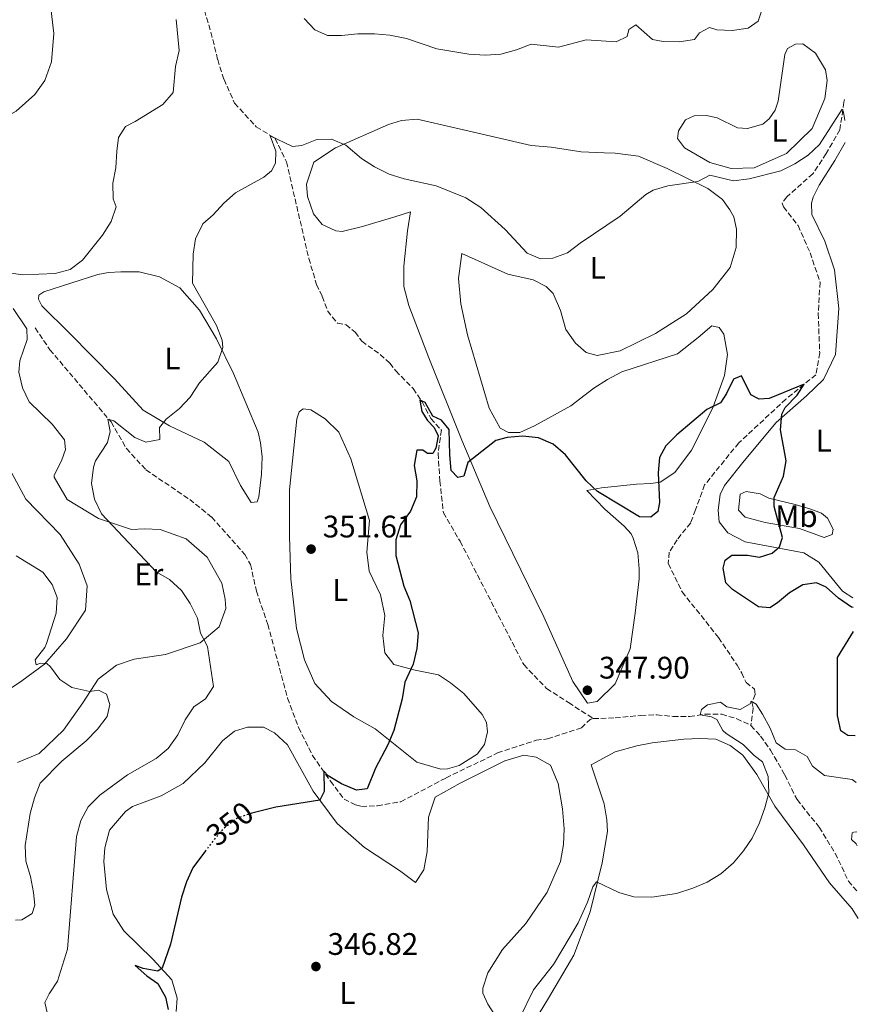
# Model space of a CAD drawing. Units: metres. Extents: x 614843 to 618310, y 4694678 to 4697048.
# Drawn here: x 618034 to 618304, y 4695038 to 4695354 of the extents above; entities that cross this region are included whole.
import ezdxf
from ezdxf.enums import TextEntityAlignment as Align

# ---------------------------------------------------------------- set-up
doc = ezdxf.new("R2010")
doc.units = ezdxf.units.M
doc.header["$MEASUREMENT"] = 0
doc.linetypes.add('DGN Style 3', pattern=[2.435890702152634, 1.739921930109024, -0.6959687720436097])
doc.linetypes.add('DGN Style 5', pattern=[1.217945351076317, 0.5219765790327072, -0.6959687720436097])
for name, color, linetype, lineweight in [('Barranco lineal', 142, 'DGN Style 3', 13), ('Cota de curva de nivel directora', 7, 'Continuous', 0), ('Cota de punto acotado terreno', 7, 'Continuous', 0), ('Curva de nivel directora', 30, 'Continuous', 30), ('Curva de nivel directora no vista', 30, 'DGN Style 5', 30), ('Curva de nivel intermedia', 30, 'Continuous', 0), ('Etiqueta de uso rústico', 92, 'Continuous', 0), ('Línea de cambio de uso (parcela vista)', 92, 'Continuous', 0), ('Punto acotado terreno (símbolo)', 7, 'Continuous', 0)]:
    doc.layers.add(name, color=color, linetype=linetype, lineweight=lineweight)
doc.styles.add('Style-Arial', font='arial.ttf')

# ---------------------------------------------------------------- blocks, each defined once
blk = doc.blocks.new('5PATER')
at = {"layer": 'Punto acotado terreno (símbolo)', "linetype": 'Continuous', "lineweight": 0}
h = blk.add_hatch(color=51, dxfattribs=at)
edge = h.paths.add_edge_path()
edge.add_ellipse((0, 0), major_axis=(-0.1095731443231308, -0.1110710700762829), ratio=0.9994222409660317, start_angle=0, end_angle=360)

msp = doc.modelspace()

# ---------------------------------------------------------------- linework, layer by layer
at = {"layer": 'Barranco lineal', "color": 142, "linetype": 'DGN Style 3', "lineweight": 13}
for points in [[(618092.4199999999, 4695362.140000001, 358.1199999999953), (618095.9100000003, 4695350.42, 357.8999999999942), (618098.0800000001, 4695341.619999999, 357.3600000000006), (618100.1299999999, 4695335.25, 356.6600000000035), (618103.54, 4695327.57, 356.2299999999959), (618110.4900000002, 4695320.02, 355.3099999999977), (618116.6200000001, 4695316.26, 354.9400000000023), (618120.2000000002, 4695308.74, 354.5099999999948), (618127.3899999997, 4695277.710000001, 353.1100000000006), (618129.8899999997, 4695269.34, 353), (618131.7300000006, 4695265.5, 352.8399999999965), (618133.4100000003, 4695260.810000001, 352.4100000000035), (618136.5899999999, 4695256.91, 351.9199999999983), (618139.3799999999, 4695256.369999999, 351.9199999999983), (618142.2800000003, 4695253.980000001, 351.2200000000012), (618144.4400000004, 4695251.07, 351), (618150.3200000003, 4695246.869999999, 350.679999999993), (618153.4000000004, 4695244.060000001, 350.4100000000035), (618155.3799999999, 4695241.57, 350.3000000000029), (618160.9500000002, 4695235.859999999, 350.0899999999965), (618163.7999999998, 4695231.609999999, 349.9799999999959), (618166.5899999999, 4695226.27, 349.820000000007), (618170.0199999996, 4695222.539999999, 349.5), (618168.9699999997, 4695215.029999999, 349.5), (618169.54, 4695206.199999999, 349.2799999999988), (618170.6500000004, 4695195.949999999, 349.0099999999948), (618176.0199999996, 4695186.779999999, 348.9600000000065), (618196.4900000002, 4695147.140000001, 348.0899999999965), (618203.8700000001, 4695139.439999999, 348.0399999999936), (618210.9299999997, 4695134.930000001, 347.8800000000047), (618218.8600000005, 4695129.800000001, 346.5599999999977)], [(618299.6299999999, 4695328.789999999, 355.2299999999959), (618299.4500000002, 4695327.939999999, 355.179999999993), (618298.1699999999, 4695319.08, 354.6399999999995), (618293.7599999999, 4695311.42, 354.0399999999936), (618289.4900000002, 4695304.949999999, 353.2899999999936), (618281.1200000001, 4695297.480000001, 352.6999999999971), (618279.6399999997, 4695295.52, 352.320000000007), (618280, 4695294.26, 352.2100000000065), (618284.7300000006, 4695288.279999999, 352.0500000000029), (618288.5899999999, 4695279.51, 351.5099999999948), (618291.7800000003, 4695270.050000001, 351.0299999999988), (618291.2000000002, 4695260.02, 350.9199999999983), (618291.6699999999, 4695247.32, 350.5399999999936), (618290.4400000004, 4695240.310000001, 350.2700000000041), (618280.8099999996, 4695232.480000001, 349.570000000007), (618265.6500000004, 4695218.41, 349.4100000000035), (618254.6799999997, 4695204.92, 348.8699999999953), (618251.7100000001, 4695196.869999999, 348.7100000000065), (618250.1799999997, 4695192.720000001, 348.0599999999977), (618245.8099999996, 4695187.25, 347.6300000000047), (618243.2699999996, 4695183.25, 347.6300000000047), (618242.9900000002, 4695179.630000001, 347.1999999999971), (618247.4500000002, 4695170.529999999, 346.929999999993), (618259.1500000004, 4695155.83, 346.6100000000006), (618265.1100000005, 4695147, 346.179999999993), (618266.5899999999, 4695144.42, 346.179999999993), (618267.9900000002, 4695141.41, 345.8500000000058), (618270.7199999997, 4695139.27, 345.4799999999959), (618270.9199999999, 4695137.51, 345.3699999999953), (618269.8600000005, 4695135.050000001, 345.2100000000065), (618270.3200000003, 4695133.119999999, 344.8899999999995), (618269.5800000001, 4695127.560000001, 344.2899999999936)], [(618039.3799999999, 4695255.350000001, 357.9799999999959), (618044.1299999999, 4695248.359999999, 356.7899999999936), (618058.3099999996, 4695231.600000001, 355.7100000000065), (618063.8099999996, 4695225.130000001, 354.8500000000058), (618068.75, 4695216.619999999, 354.6900000000023), (618075.0199999996, 4695209.74, 354.3099999999977), (618089.0800000001, 4695200.220000001, 353.7200000000012), (618096.1600000003, 4695194.529999999, 353.3399999999965), (618106.8099999996, 4695182.51, 352.8600000000006), (618108.6299999999, 4695179.34, 352.5899999999965), (618110.5499999998, 4695170.789999999, 352.1000000000058), (618114.1900000004, 4695160.07, 351.7799999999988), (618120.5700000003, 4695136.359999999, 351.0299999999988), (618124.0999999996, 4695126.9, 350.7599999999948), (618128.5499999998, 4695117.970000001, 350.2700000000041), (618134.3399999999, 4695109.65, 349.8399999999965), (618138.7300000006, 4695103.92, 349.6300000000047), (618142.3799999999, 4695102.050000001, 349.4600000000065), (618144.3300000001, 4695101.57, 349.4100000000035), (618149.4600000001, 4695101.75, 349.3600000000006), (618156.9299999997, 4695103.050000001, 349.1999999999971), (618171.5300000003, 4695110.720000001, 348.7100000000065), (618188.0599999996, 4695118.75, 348.2299999999959), (618200.4500000002, 4695122.84, 347.8500000000058), (618204.1500000004, 4695123.24, 347.6300000000047), (618215.04, 4695126.789999999, 347.4700000000012), (618217.8499999996, 4695129.529999999, 347.3099999999977), (618218.8600000005, 4695129.800000001, 346.5599999999977)], [(618218.8600000005, 4695129.800000001, 346.5599999999977), (618225.9199999999, 4695130.01, 345.9600000000065), (618234.1600000003, 4695130.83, 345.8000000000029), (618239.29, 4695131, 345.6900000000023), (618244.5199999996, 4695130.5, 345.4799999999959), (618249.8300000001, 4695130.42, 345.2100000000065), (618254.8700000001, 4695131.27, 344.8800000000047), (618260.1699999999, 4695131.189999999, 344.6199999999953), (618264.9900000002, 4695129.76, 344.4499999999971), (618269.5800000001, 4695127.560000001, 344.2899999999936)], [(618269.5800000001, 4695127.560000001, 344.2899999999936), (618272.6699999999, 4695124.17, 344.1300000000047), (618275.8600000005, 4695119.67, 344.0800000000018), (618280.4600000001, 4695111.67, 343.3800000000047), (618284.3899999997, 4695103.74, 343.2100000000065), (618291.5300000003, 4695094.859999999, 342.8899999999995), (618296.6399999997, 4695086.52, 342.7799999999988), (618300.9199999999, 4695077.59, 342.679999999993), (618303.9500000002, 4695073.970000001, 342.4199999999983)]]:
    msp.add_polyline3d(points, dxfattribs=at)
at = {"layer": 'Curva de nivel directora', "color": 30, "linetype": 'Continuous', "lineweight": 30, "flags": 128}
for points, elevation in [([(618302.4000000008, 4695165.460000004), (618301.9299999991, 4695165.600000001), (618297.6699999989, 4695168.470000001), (618293.7399999994, 4695172.020000001), (618290.5900000001, 4695173.480000001), (618286.2299999993, 4695172.830000003), (618281.9800000002, 4695170.220000001), (618278.0799999997, 4695166.949999999), (618275.6599999992, 4695165.400000002), (618272.0400000003, 4695165.750000001), (618263.6099999992, 4695171.250000002), (618261.459999999, 4695173.480000001), (618260.6299999997, 4695178.100000001), (618261.2499999988, 4695180.720000002), (618263.4100000003, 4695182.36), (618268.4699999985, 4695182.28), (618272.3499999987, 4695181.67), (618276.3699999999, 4695182.920000002), (618278.7799999993, 4695184.980000001), (618279.7299999993, 4695188.030000002), (618277.0400000004, 4695197.92), (618276.9899999991, 4695200.860000002), (618280.04, 4695207.670000002), (618280.8800000005, 4695212.650000001), (618279.099999999, 4695222.630000002), (618279.5300000004, 4695227.620000001), (618280.5799999987, 4695229.82), (618284.4700000002, 4695233.760000001), (618286.6799999987, 4695237.340000002), (618275.469999999, 4695232.650000002), (618272.1900000002, 4695232.42), (618269.5599999992, 4695233.810000002), (618266.5099999983, 4695239.99), (618263.9199999999, 4695238.850000001), (618261.7199999982, 4695234.260000002), (618259.8000000005, 4695231.330000001), (618255.3300000001, 4695229.100000001), (618245.73, 4695220.990000002), (618242.1699999993, 4695217.470000001), (618240.1199999996, 4695213.74), (618239.7199999996, 4695208.76), (618240.1899999991, 4695199.250000002), (618239.5699999998, 4695196.380000002), (618237.4100000006, 4695194.570000002), (618233.7000000002, 4695194.680000001), (618220.1799999997, 4695202.780000002), (618216.5799999988, 4695206.25), (618209.9699999993, 4695214.58), (618205.9299999981, 4695218.040000001), (618201.27, 4695220.07), (618196.1499999993, 4695220.550000001), (618191.1699999992, 4695220.130000001), (618187.4799999989, 4695219.220000001), (618178.5099999993, 4695212.080000003), (618177.2799999998, 4695207.730000002), (618175.2599999993, 4695207.28), (618173.1899999996, 4695209.590000002), (618172.7000000001, 4695214.560000001), (618172.4699999997, 4695222.720000001), (618170.0600000002, 4695225.710000002), (618167.2799999996, 4695226.980000001), (618164.8299999998, 4695231.350000001), (618163.1299999988, 4695232.16), (618163.6999999988, 4695228.550000001), (618165.5199999983, 4695225.630000001), (618167.6599999996, 4695223.310000001), (618168.9699999995, 4695220.730000001), (618168.2799999987, 4695216.670000001), (618167.2999999997, 4695214.970000002), (618165.5299999994, 4695215.03), (618164.0799999988, 4695216.100000001), (618162.1199999986, 4695216.08), (618161.3099999995, 4695211.160000001), (618162.1499999999, 4695206.210000002), (618161.9699999989, 4695201.109999999), (618160.0399999998, 4695196.490000002), (618156.9199999997, 4695192.080000001), (618155.3899999985, 4695187.270000001), (618155.4199999997, 4695182.230000001), (618157.9900000002, 4695172.330000001), (618159.87, 4695167.7), (618162.5499999999, 4695157.320000002), (618162.1499999999, 4695152.330000001), (618160.980000001, 4695147.260000002), (618158.2499999995, 4695141.470000003), (618157.3699999988, 4695136.119999999), (618154.7400000002, 4695125.940000001), (618152.7899999989, 4695121.34), (618148.8599999995, 4695113.860000002), (618146.1799999995, 4695107.230000001), (618142.6900000004, 4695106.770000001), (618137.8499999989, 4695108.810000001), (618133.5700000008, 4695111.390000002), (618132.1899999996, 4695112.890000001), (618132.3100000002, 4695106.320000002), (618130.9199999999, 4695103.600000001), (618116.730000001, 4695101.34), (618109.1000000001, 4695099.37)], 349.9999999999999), ([(618303.0999999981, 4695124.210000002), (618300.6999999998, 4695124.4), (618298.5000000005, 4695125.880000002), (618297.3899999994, 4695130.740000002), (618297.4099999998, 4695149.440000001), (618302.5300000004, 4695157.78)], 350), ([(618094.2000000004, 4695087.28), (618090.119999999, 4695081.800000002), (618088.02, 4695077.270000001), (618086.5000000001, 4695072.440000001), (618082.8899999983, 4695057.310000001), (618080.2500000006, 4695049.52), (618078.829999999, 4695048.560000001), (618074.0999999995, 4695049.49), (618071.5299999989, 4695050.449999999), (618075.3199999998, 4695047.070000002), (618078.8600000005, 4695044.630000001), (618081.3300000002, 4695040.27), (618082.1599999995, 4695036.250000001)], 350)]:
    msp.add_lwpolyline(points, dxfattribs=dict(at, elevation=elevation))
at = {"layer": 'Curva de nivel directora no vista', "color": 30, "linetype": 'DGN Style 5', "lineweight": 30, "elevation": 350, "flags": 128}
msp.add_lwpolyline([(618109.1000000001, 4695099.37), (618109.0199999996, 4695099.350000001), (618104.1400000004, 4695097.700000001), (618099.8799999999, 4695094.340000001), (618096.63, 4695090.550000001), (618094.2000000004, 4695087.28)], dxfattribs=at)
at = {"layer": 'Curva de nivel intermedia', "color": 30, "linetype": 'Continuous', "lineweight": 0, "flags": 128}
for points, elevation in [([(618009.7100000005, 4695277.420000001), (618011.8099999994, 4695277.369999999), (618015.2200000002, 4695275.239999999), (618020.0800000017, 4695274.060000001), (618025.1199999999, 4695273.929999999), (618035.3000000011, 4695272.470000001), (618045.8199999998, 4695272.91), (618050.6400000012, 4695274.199999999), (618054.5800000017, 4695277.179999999), (618061.0100000001, 4695285.21), (618063.7999999997, 4695289.550000001), (618065.4, 4695294.300000001), (618064.4299999999, 4695296.890000002), (618064.3400000005, 4695301.890000002), (618065.3200000018, 4695306.84), (618065.6000000013, 4695312.15), (618066.2000000002, 4695316.529999999), (618068.4100000008, 4695320.109999998), (618071.4999999999, 4695321.680000001), (618080.4900000021, 4695327.220000001), (618083.7599999999, 4695331.039999999), (618084.4900000007, 4695339.409999998), (618085.6700000009, 4695344.489999999), (618084.6800000007, 4695354.489999999)], 359.9999999999999), ([(618125.9000000019, 4695354.859999998), (618129.2800000015, 4695351.179999999), (618133.4099999999, 4695349.349999999), (618137.9500000018, 4695349.349999999), (618143.1599999998, 4695349.939999999), (618148.4700000006, 4695349.95), (618153.4400000017, 4695349.480000001), (618158.7700000004, 4695348.359999998), (618168.5899999995, 4695345.079999999), (618178.8900000014, 4695343.4), (618184.1200000017, 4695343.07), (618189.0999999995, 4695343.369999999), (618194.1900000012, 4695344.76), (618198.8400000003, 4695346.609999998), (618207.6600000004, 4695345.649999999), (618216.5300000019, 4695347.929999999), (618226.2200000014, 4695347.34), (618229.7300000006, 4695349), (618230.2800000004, 4695351.279999999), (618232.5300000012, 4695352.829999999), (618237.9100000013, 4695348.039999999), (618241.3800000004, 4695347.429999999), (618246.51, 4695347.350000001), (618251.4600000011, 4695348.079999999), (618253.03, 4695350.24), (618256.28, 4695351.899999999), (618258.5700000012, 4695351.179999999), (618263.5700000012, 4695351.009999999), (618268.6600000008, 4695351.689999999), (618271.9100000006, 4695354.020000001), (618272.8700000017, 4695356.899999999)], 359.9999999999999), ([(618043.3700000001, 4695034.859999998), (618042.5499999998, 4695038.550000001), (618043.8500000007, 4695041.269999999), (618046.6200000001, 4695045.439999999), (618049.8299999998, 4695055.689999999), (618052.6399999994, 4695091.939999999), (618054.0900000001, 4695097.01), (618056.4100000003, 4695101.440000001), (618060.200000001, 4695105.169999998), (618069.0700000002, 4695111.670000001), (618078.3300000007, 4695116.970000001), (618082.1300000004, 4695120.199999998), (618085.32, 4695124.539999999), (618087.62, 4695129.42), (618090.4000000006, 4695133.570000002), (618094.1600000003, 4695136.099999999), (618096.7000000017, 4695140.100000001), (618094.7900000005, 4695152.95), (618092.5300000008, 4695157.199999999), (618091.5700000018, 4695162.109999999), (618089.2500000016, 4695166.75), (618086.4000000019, 4695170.99), (618082.630000001, 4695174.539999999), (618078.2800000014, 4695177.01), (618060.7599999999, 4695195.66), (618058.4199999997, 4695200.28), (618057.5099999999, 4695205.409999999), (618058.1, 4695210.56), (618058.8200000019, 4695212.689999999), (618062.6799999998, 4695218.49), (618063.4600000001, 4695222.039999999), (618062.7900000016, 4695226.060000001), (618064.6500000014, 4695225.499999999), (618071.3900000004, 4695220.15), (618074.9600000001, 4695218.689999999), (618079.4900000007, 4695219.529999999), (618079.3400000009, 4695223.310000001), (618081.4800000022, 4695226.05), (618085.8000000005, 4695229.489999999), (618089.2400000005, 4695233.109999998), (618092.22, 4695237.679999999), (618098.0899999996, 4695244.349999999), (618099.7700000005, 4695249.060000001), (618099.4800000021, 4695251.439999999), (618097.7200000008, 4695256.13), (618089.9800000003, 4695269.800000001), (618090.1600000013, 4695279.07), (618090.9999999995, 4695283.989999999), (618093.2700000005, 4695288.8), (618096.5899999997, 4695291.720000001), (618100.060000001, 4695295.489999999), (618103.8099999994, 4695298.8), (618112.9700000014, 4695303.789999999), (618115.3800000009, 4695305.859999998), (618116.6799999997, 4695308.319999999), (618116.7800000003, 4695312.189999999), (618114.9900000021, 4695317.130000001), (618122.1500000014, 4695313.720000001), (618125.1700000011, 4695314.02), (618129.9400000009, 4695315.959999999), (618134.730000001, 4695316.039999997), (618139.3399999999, 4695314.12), (618144.2999999997, 4695309.849999999), (618148.530000001, 4695307.180000001), (618153.2000000002, 4695304.83), (618158.0999999997, 4695303.34), (618168.3700000005, 4695301.09), (618177.8499999997, 4695297.220000001), (618182.7200000002, 4695294.100000001), (618190.5000000009, 4695286.989999999), (618197.6199999999, 4695279.369999999), (618201.8600000001, 4695277.59), (618205.8099999996, 4695277.829999999), (618210.5199999993, 4695279.499999999), (618214.640000001, 4695282.630000001), (618227.4999999999, 4695291.34), (618235.77, 4695298.3), (618238.1000000013, 4695299.600000001), (618242.8800000001, 4695301.08), (618252.4500000011, 4695302.460000001), (618256.2900000013, 4695304.459999999), (618263.9800000002, 4695302.66), (618268.9400000002, 4695303.319999999), (618279.1700000005, 4695305.87), (618283.6299999997, 4695308.109999999), (618288.0000000017, 4695310.91), (618291.6200000005, 4695314.359999999), (618298.8600000002, 4695325.66), (618299.3000000005, 4695324.739999999), (618299.7499999999, 4695322.050000001)], 355.0000000000001), ([(618033.1200000017, 4695065), (618035.0700000009, 4695065.119999998), (618038.4000000014, 4695067.189999999), (618039.2800000019, 4695069.819999999), (618038.8700000007, 4695073.930000001), (618037.9400000009, 4695079.06), (618036.4200000009, 4695083.999999999), (618036.1399999993, 4695088.99), (618037.7900000011, 4695099.27), (618039.1900000003, 4695104.34), (618041.0400000011, 4695109), (618047.9900000002, 4695116.109999999), (618055.790000001, 4695122.640000001), (618059.4299999999, 4695126.409999999), (618062.5600000013, 4695130.42), (618063.4199999997, 4695134.310000001), (618062.3600000002, 4695137.659999999), (618059.7200000006, 4695138.96), (618056.9800000001, 4695138.550000001), (618051.1500000008, 4695139.800000001), (618047.3200000019, 4695142.34), (618044.3700000015, 4695146.4), (618043.0999999996, 4695147.500000001), (618041.0800000012, 4695147.63), (618039.6600000019, 4695147.099999998), (618039.3800000004, 4695148.689999999), (618042.4600000004, 4695152.659999999), (618043.0800000017, 4695153.890000001), (618046.1900000009, 4695163.71), (618046.4900000005, 4695168.71), (618044.85, 4695172.87), (618041.8400000012, 4695176.859999999), (618033.2400000002, 4695182.099999999)], 359.9999999999999), ([(618195.0400000005, 4695033.130000001), (618199.5900000014, 4695042.640000001), (618206.0199999998, 4695050.710000001), (618211.4199999999, 4695059.77), (618213.9600000014, 4695064.189999999), (618217.0400000014, 4695070.81), (618218.7500000015, 4695075.689999999), (618219.8900000014, 4695077.31), (618227.110000001, 4695073.9), (618231.9200000011, 4695072.52), (618237.660000001, 4695072.4), (618245.6400000006, 4695073.55), (618250.9100000011, 4695075.239999999), (618255.52, 4695077.180000001), (618259.9099999999, 4695079.92), (618263.910000001, 4695083.46), (618267.1200000007, 4695087.31), (618269.9900000007, 4695091.399999999), (618272.2700000005, 4695096.239999999), (618274.0400000007, 4695101.060000001), (618275.3500000006, 4695105.890000001), (618275.0500000011, 4695111.190000001), (618273.2800000008, 4695115.869999998), (618270.5499999995, 4695117.929999999), (618267.0400000003, 4695121.489999999), (618261.5900000008, 4695125.01), (618260.5600000004, 4695126.009999999), (618258.5599999999, 4695129.51), (618256.8600000012, 4695130.320000002), (618253.2300000013, 4695131.01), (618253.7099999996, 4695132.71), (618255.6200000007, 4695134.17), (618259.7300000011, 4695135.08), (618261.8600000013, 4695133.609999998), (618266.0800000012, 4695132.750000001), (618269.3400000002, 4695134.489999999), (618269.6599999998, 4695135.42), (618271.2699999993, 4695134.439999999), (618273.2699999998, 4695131.189999999), (618275.7000000017, 4695126.77)], 345.0000000000001), ([(618275.7000000017, 4695126.77), (618277.72, 4695122.009999998), (618280.6200000012, 4695119.949999999), (618283.9000000001, 4695119.76), (618287.6399999997, 4695117.63), (618289.3800000009, 4695114.55), (618293.2200000009, 4695111.500000001), (618302.0900000001, 4695110.220000001), (618303.3500000007, 4695109.27)], 345.0000000000001)]:
    msp.add_lwpolyline(points, dxfattribs=dict(at, elevation=elevation))
at = {"layer": 'Línea de cambio de uso (parcela vista)', "color": 92, "linetype": 'Continuous', "lineweight": 0}
for points in [[(618044.1600000003, 4695361.060000001, 362.929999999993), (618045.4400000004, 4695350.050000001, 362.7100000000065), (618044.6699999999, 4695340.949999999, 362.820000000007), (618042.5, 4695334.850000001, 363.1399999999995), (618039.2999999998, 4695330.41, 363.679999999993), (618033.3300000001, 4695325.01, 364.1699999999983), (618025.5700000003, 4695320.75, 364.3800000000047), (618003.79, 4695314.480000001, 363.6300000000047), (617992.8600000005, 4695308.480000001, 363.3099999999977), (617987.54, 4695305.02, 363.1399999999995), (617985.8600000005, 4695304.82, 363.1399999999995)], [(618263.1600000003, 4695306.58, 355.7599999999948), (618256.3899999997, 4695308.57, 355.8699999999953), (618248.2199999997, 4695313.230000001, 356.1399999999995), (618245.9800000006, 4695316.220000001, 356.1900000000023), (618246.2800000003, 4695318.67, 356.1900000000023), (618248.4900000002, 4695322.24, 356.25), (618251.3300000001, 4695323.550000001, 356.1900000000023), (618255.2800000003, 4695323.619999999, 356.1900000000023), (618258.6600000003, 4695322.92, 356.1900000000023), (618265.29, 4695319.67, 356.1900000000023), (618268.4100000003, 4695319.470000001, 356.25), (618273.3499999996, 4695320.82, 356.3500000000058), (618275.4299999997, 4695322.539999999, 356.4100000000035), (618277.4000000004, 4695325.350000001, 356.4100000000035), (618278.2699999996, 4695328.230000001, 356.5200000000041), (618280.4600000001, 4695343.25, 357), (618281.3499999996, 4695345.199999999, 357.0599999999977), (618283.9299999997, 4695346.59, 357.1100000000006), (618286.2100000001, 4695346.630000001, 357.1100000000006), (618290.2999999998, 4695343.67, 357.1100000000006), (618293.5099999999, 4695338.34, 356.9499999999971), (618294.0700000003, 4695334.9, 356.8399999999965), (618293.3300000001, 4695329.16, 356.570000000007), (618289.29, 4695319.49, 356.25), (618281.0099999999, 4695311.430000001, 355.9799999999959), (618270.5599999996, 4695306.789999999, 355.7599999999948), (618263.1600000003, 4695306.58, 355.7599999999948)], [(618220.0800000001, 4695246.480000001, 352.6399999999995), (618216.6100000005, 4695247.51, 352.6399999999995), (618213.0999999996, 4695250.480000001, 352.75), (618210, 4695254.890000001, 353.179999999993), (618208.29, 4695260.92, 353.7100000000065), (618205.9299999997, 4695266.439999999, 354.25), (618203.7000000002, 4695268.680000001, 354.6300000000047), (618199.54, 4695270.789999999, 354.7899999999936), (618191.3399999999, 4695272.67, 354.4199999999983), (618176.5700000003, 4695279.32, 354.0399999999936), (618175.5300000003, 4695271.300000001, 353.179999999993), (618176.2599999999, 4695263.15, 352.3099999999977), (618178.3700000001, 4695253.17, 351.6699999999983), (618185.4299999997, 4695229.550000001, 350.75), (618188.9100000003, 4695223.119999999, 350.320000000007), (618191.6299999999, 4695221.74, 350.1100000000006), (618195.25, 4695221.800000001, 350.1600000000035), (618199.9299999997, 4695223.9, 350.2700000000041), (618211.6900000004, 4695230.34, 350.3699999999953), (618219.0800000001, 4695236.02, 350.5899999999965), (618223.4100000003, 4695238.789999999, 350.8099999999977), (618228.0800000001, 4695241.230000001, 351.0200000000041), (618245.9199999999, 4695247.01, 350.5899999999965), (618252.6399999997, 4695252.26, 350.8600000000006), (618256.9600000001, 4695256.039999999, 351.3399999999965), (618259.3200000003, 4695255.49, 351.4499999999971), (618260.8799999999, 4695253.33, 351.4499999999971), (618262, 4695246.779999999, 351.179999999993), (618261.1100000005, 4695240.029999999, 350.6999999999971), (618257.3300000001, 4695229.689999999, 350), (618250.4100000003, 4695216.100000001, 349.6199999999953), (618245.0599999996, 4695208.859999999, 349.8399999999965), (618240.4000000004, 4695205.83, 349.9400000000023), (618237.3700000001, 4695205.359999999, 350.2100000000065), (618232.75, 4695205.109999999, 350.2700000000041), (618221.4900000002, 4695203.99, 349.6699999999983), (618216.79, 4695203.060000001, 349.3999999999942), (618222.6100000005, 4695197.100000001, 348.9199999999983), (618228.7699999996, 4695191.65, 348.6000000000058), (618231, 4695189.16, 348.4900000000052), (618231.7000000002, 4695187.83, 348.429999999993), (618233.2100000001, 4695183.050000001, 348.3800000000047), (618233.6399999997, 4695177.930000001, 348.3800000000047), (618233.6100000005, 4695174.730000001, 348.3300000000018), (618232.3700000001, 4695163.680000001, 348), (618230.7199999997, 4695152.199999999, 348.3800000000047), (618225.9400000004, 4695141, 348.1600000000035), (618220.0599999996, 4695135.26, 347.9499999999971), (618217.04, 4695134.779999999, 347.8999999999942), (618212.29, 4695141.77, 347.8999999999942), (618203.0099999999, 4695162.49, 348.0599999999977), (618185.5499999998, 4695197.980000001, 349.1900000000023), (618176.5999999996, 4695219.289999999, 350.2100000000065), (618165.9500000002, 4695245.800000001, 351.1300000000047), (618159.5199999996, 4695262.609999999, 352.2100000000065), (618157.9800000006, 4695268.640000001, 352.3699999999953), (618157.9500000002, 4695275.210000001, 352.8000000000029), (618159.0999999996, 4695286.600000001, 353.820000000007), (618160.0899999999, 4695292.67, 354.4700000000012), (618155.0700000003, 4695291.07, 354.5200000000041), (618144.5999999996, 4695287.939999999, 354.0399999999936), (618138.0599999996, 4695286.4, 353.820000000007), (618136.0300000003, 4695286.529999999, 353.820000000007), (618131.7000000002, 4695288.560000001, 353.820000000007), (618128.8700000001, 4695292.050000001, 353.9799999999959), (618127, 4695297.58, 353.9799999999959), (618126.6799999997, 4695301.609999999, 354.0899999999965), (618129, 4695308.640000001, 354.25), (618135.9900000002, 4695313.220000001, 354.7899999999936), (618152.9600000001, 4695320.76, 356.25), (618157.1399999997, 4695322.09, 356.4100000000035), (618162.2699999996, 4695322.52, 356.5200000000041), (618174.3600000005, 4695319.689999999, 356.7299999999959), (618198.8700000001, 4695313.970000001, 356.5200000000041), (618205.2800000003, 4695313.49, 356.679999999993), (618214.9900000002, 4695311.980000001, 356.7299999999959), (618222.4000000004, 4695311.689999999, 356.679999999993), (618225.8600000005, 4695311.49, 356.1900000000023), (618233.4500000002, 4695310.609999999, 355.6000000000058), (618242.6100000005, 4695306.65, 355.3300000000018), (618255.6900000004, 4695300.140000001, 354.8500000000058), (618260.3799999999, 4695296.600000001, 354.5800000000018), (618262.7999999998, 4695293.359999999, 354.4700000000012), (618264.0099999999, 4695291.100000001, 354.3600000000006), (618264.9199999999, 4695287.16, 354.3600000000006), (618264.8600000005, 4695281.180000001, 354.3099999999977), (618262.8600000005, 4695274.83, 354.1499999999942), (618257.3499999996, 4695267.67, 353.6100000000006), (618248.8899999997, 4695259.939999999, 353.1199999999953), (618238.8200000003, 4695253.539999999, 352.8500000000058), (618227.4600000001, 4695248.039999999, 352.6900000000023), (618220.0800000001, 4695246.480000001, 352.6399999999995)], [(618302.3399999999, 4695168.619999999, 350.3099999999977), (618299.0099999999, 4695170.800000001, 350.2599999999948), (618291.3600000005, 4695180.100000001, 350.1000000000058), (618286.5899999999, 4695183.050000001, 350.0500000000029), (618267.6699999999, 4695186.600000001, 349.5099999999948), (618262.1500000004, 4695189.449999999, 349.2899999999936), (618259.3099999996, 4695193.02, 349.1300000000047), (618258.9900000002, 4695196.800000001, 349.0800000000018), (618259.6600000003, 4695201.779999999, 349.0800000000018), (618261.04, 4695204.75, 349.0800000000018), (618267.3899999997, 4695212.689999999, 349.1900000000023), (618277.7000000002, 4695224.99, 349.7799999999988), (618287.4000000004, 4695233.5, 350.5899999999965), (618292.8700000001, 4695238.810000001, 350.9100000000035), (618296.7699999996, 4695246.789999999, 351.1300000000047), (618297.7800000003, 4695261.630000001, 351.4499999999971), (618296.3799999999, 4695274.060000001, 352.1999999999971), (618293.2800000003, 4695283.27, 352.4700000000012), (618289.0899999999, 4695291.789999999, 352.6300000000047), (618289.0300000003, 4695295.49, 352.8000000000029), (618289.5800000001, 4695297.350000001, 352.8999999999942), (618291.4500000002, 4695301.26, 353.0099999999948), (618296.54, 4695309.17, 353.5), (618299.8700000001, 4695314.930000001, 354.1199999999953)], [(618108.8300000001, 4695199.26, 353.7700000000041), (618105.3700000001, 4695204.67, 353.7700000000041), (618101.6200000001, 4695212.439999999, 353.929999999993), (618093.7699999996, 4695218.619999999, 354.3099999999977), (618082.6399999997, 4695223.9, 354.7400000000052), (618074.1399999997, 4695228.970000001, 355.4900000000052), (618064.8700000001, 4695239, 356.1900000000023), (618050.3899999997, 4695253.65, 357.3300000000018), (618041.5700000003, 4695262.42, 358.3500000000058), (618040.4299999997, 4695264.59, 358.6199999999953), (618040.5800000001, 4695265.859999999, 358.6199999999953), (618042.1600000003, 4695266.980000001, 358.5599999999977), (618059.5800000001, 4695272.5, 358.3999999999942), (618062.9299999997, 4695273.15, 358.1900000000023), (618066.9699999997, 4695273.390000001, 357.9199999999983), (618072.8700000001, 4695273.4, 357.6499999999942), (618079.3799999999, 4695271.75, 357), (618085.9199999999, 4695268.24, 356.1399999999995), (618092.2699999996, 4695261.109999999, 355.7100000000065), (618097.7400000002, 4695251.859999999, 355.1699999999983), (618103.1500000004, 4695240.67, 354.7899999999936), (618111.1399999997, 4695221.869999999, 353.929999999993), (618111.8700000001, 4695218.430000001, 353.929999999993), (618112.3700000001, 4695213.890000001, 353.8800000000047), (618112.2100000001, 4695208.41, 353.6600000000035), (618111.3300000001, 4695201.07, 353.5500000000029), (618110.7699999996, 4695199.460000001, 353.6100000000006), (618108.8300000001, 4695199.26, 353.7700000000041)], [(618032.3200000003, 4695261.59, 358.6199999999953), (618036.7199999997, 4695255.100000001, 358.3999999999942), (618036.7800000003, 4695251.65, 358.3999999999942), (618034.4600000001, 4695244.789999999, 357.8099999999977), (618034.0999999996, 4695241.16, 357.6499999999942), (618035.3700000001, 4695236.130000001, 357.5399999999936), (618037.4699999997, 4695231.619999999, 357.4900000000052), (618044.8300000001, 4695224.42, 356.7299999999959), (618048.8700000001, 4695219.439999999, 356.6199999999953), (618049.1799999997, 4695216.25, 356.570000000007), (618047.8099999996, 4695212.600000001, 356.570000000007), (618045.4500000002, 4695208.02, 356.570000000007), (618045.4600000001, 4695207.430000001, 356.570000000007), (618049.6299999999, 4695200.26, 356.25), (618059.75, 4695194.119999999, 355.4400000000023), (618070.3399999999, 4695190.600000001, 354.8500000000058)], [(618169.8399999999, 4695113.59, 348.9700000000012), (618162.1399999997, 4695115.82, 349.0800000000018), (618148.7300000006, 4695126.449999999, 350.4799999999959), (618141.8499999996, 4695130.369999999, 350.75), (618134.6900000004, 4695135.300000001, 350.75), (618129.3700000001, 4695141.100000001, 350.8600000000006), (618125.9500000002, 4695148.699999999, 351.070000000007), (618123.4199999999, 4695158.76, 351.1300000000047), (618121.6299999999, 4695174.730000001, 351.7200000000012), (618121.1500000004, 4695188.279999999, 352.1000000000058), (618121.2199999997, 4695203.350000001, 352.2100000000065), (618123.5199999996, 4695226.119999999, 352.5800000000018), (618124.3300000001, 4695228.41, 352.6900000000023), (618125.5700000003, 4695229.350000001, 352.8500000000058), (618128.0199999996, 4695229.060000001, 352.8500000000058), (618132.6200000001, 4695226.109999999, 352.5800000000018), (618137.0700000003, 4695221.810000001, 352.3099999999977), (618140.9199999999, 4695213.289999999, 351.4499999999971), (618146.9000000004, 4695193.52, 350.9100000000035), (618146.0700000003, 4695183.32, 350.4799999999959), (618146.7599999999, 4695177.180000001, 350.320000000007), (618150.4299999997, 4695169.59, 350.5899999999965), (618151.8099999996, 4695162.960000001, 350.8099999999977), (618151.1600000003, 4695156.550000001, 350.8600000000006), (618151.8499999996, 4695150.92, 350.8600000000006), (618154.7800000003, 4695147.180000001, 350.5399999999936), (618161.6299999999, 4695145.359999999, 349.7799999999988), (618169.0599999996, 4695143.810000001, 349.6199999999953), (618172.9800000006, 4695141.27, 349.5099999999948), (618177.25, 4695137.890000001, 349.4600000000065), (618183.1699999999, 4695131.09, 348.9199999999983), (618184.4800000006, 4695128.5, 348.8699999999953), (618184.8700000001, 4695125.560000001, 348.8699999999953), (618183.8399999999, 4695121.5, 348.8699999999953), (618181.54, 4695118.34, 348.9199999999983), (618175.7100000001, 4695114.710000001, 348.9199999999983), (618171.9400000004, 4695113.630000001, 348.9199999999983), (618169.8399999999, 4695113.59, 348.9700000000012)], [(618023.8200000003, 4695134.390000001, 362.0099999999948), (618035.0599999996, 4695141.91, 360.7200000000012), (618042.3799999999, 4695147.34, 360.1300000000047), (618049.4800000006, 4695155.470000001, 359), (618055.5499999998, 4695164.66, 357.8099999999977), (618056.0899999999, 4695172.5, 356.8899999999995), (618053.5199999996, 4695179.449999999, 356.8399999999965), (618047.3799999999, 4695188.939999999, 356.7299999999959), (618036.4100000003, 4695200.279999999, 357.4900000000052), (618027.2800000003, 4695217.050000001, 358.0800000000018)], [(618293.1200000001, 4695188.050000001, 350.5200000000041), (618285.1500000004, 4695190.939999999, 350.1399999999995), (618274.0899999999, 4695192.850000001, 349.5500000000029), (618267.6600000003, 4695194.51, 349.0599999999977), (618265.5999999996, 4695196.83, 349.0599999999977), (618266.0999999996, 4695201.890000001, 349.1699999999983), (618268.0300000003, 4695202.77, 349.2799999999988), (618272.5, 4695202, 349.7100000000065), (618275.3200000003, 4695200.609999999, 349.929999999993), (618283.7599999999, 4695198.58, 350.3600000000006), (618288.8300000001, 4695197.15, 350.4700000000012), (618292.2300000006, 4695195.779999999, 350.570000000007), (618294.1900000004, 4695194.210000001, 350.7899999999936), (618296.0199999996, 4695190.710000001, 350.7400000000052), (618295.6299999999, 4695188.930000001, 350.7400000000052), (618293.1200000001, 4695188.050000001, 350.5200000000041)], [(618070.3399999999, 4695190.600000001, 354.8500000000058), (618074.54, 4695190.84, 354.7899999999936), (618079.5999999996, 4695190.59, 354.4700000000012), (618087.9900000002, 4695187.529999999, 353.9799999999959), (618094.6500000004, 4695181.67, 353.7700000000041), (618099.4299999997, 4695173.34, 353.7700000000041), (618100.5300000003, 4695168.220000001, 353.929999999993), (618100.6699999999, 4695165.189999999, 354.0399999999936), (618098.5800000001, 4695159.34, 354.5200000000041), (618092.4400000004, 4695154.189999999, 355.0099999999948), (618081.2999999998, 4695150.369999999, 355.9799999999959), (618071.2300000006, 4695148.939999999, 357.2700000000041), (618065.5300000003, 4695146.99, 358.8300000000018), (618059.6399999997, 4695142.42, 359.5899999999965), (618054.7100000001, 4695134.84, 360.2899999999936), (618048.4699999997, 4695126.060000001, 360.8300000000018), (618040.6799999997, 4695118.52, 361.0399999999936), (618033.6600000003, 4695115.699999999, 361.9600000000065)], [(618084.6799999997, 4695035.630000001, 349.679999999993), (618085.0300000003, 4695039.930000001, 349.4700000000012), (618083.3300000001, 4695045.800000001, 349.4700000000012), (618077.2300000006, 4695052.430000001, 349.8399999999965), (618067.9000000004, 4695061.609999999, 350.9199999999983), (618064.4400000004, 4695066.939999999, 351.3500000000058), (618062.3600000005, 4695074.9, 351.6199999999953), (618061.4500000002, 4695083.890000001, 352.0500000000029), (618061.7999999998, 4695088.279999999, 352.1100000000006), (618063.2999999998, 4695093.939999999, 352.1600000000035), (618068.4100000003, 4695099.930000001, 352.3800000000047), (618070.7400000002, 4695101.57, 352.3800000000047), (618079.8600000005, 4695105.01, 351.9400000000023), (618086.9500000002, 4695108.92, 351.679999999993), (618093.9900000002, 4695115.52, 351.679999999993), (618099.5999999996, 4695122.609999999, 351.6199999999953), (618103.5, 4695125.789999999, 351.4600000000065), (618107.6900000004, 4695127.039999999, 351.4100000000035), (618112.8200000003, 4695127.050000001, 351.1900000000023), (618116.3899999997, 4695125.26, 350.9700000000012), (618120.5, 4695121.369999999, 350.6000000000058), (618128.8399999999, 4695106.439999999, 350.1100000000006), (618136.5099999999, 4695096.050000001, 349.4700000000012), (618145.3099999996, 4695088.369999999, 348.6000000000058), (618156.5599999996, 4695080.99, 347.8999999999942), (618161.6699999999, 4695077.119999999, 347.7400000000052), (618164.3799999999, 4695081.210000001, 348.1699999999983), (618165.4600000001, 4695087.039999999, 348.4400000000023), (618165.8600000005, 4695098.07, 348.5500000000029), (618168.0199999996, 4695104.59, 348.5500000000029), (618176.1100000005, 4695109.029999999, 348.4400000000023), (618190.4699999997, 4695116.180000001, 347.8500000000058), (618196.5, 4695118.050000001, 347.6900000000023), (618200.5499999998, 4695117.359999999, 347.4199999999983), (618205.0599999996, 4695114.83, 347.4199999999983), (618207.5199999996, 4695108.9, 347.4700000000012), (618209, 4695100.76, 347.5800000000018), (618209.5300000003, 4695094.369999999, 347.5800000000018), (618209.2800000003, 4695089.310000001, 347.7400000000052), (618208.2800000003, 4695083.9, 347.9600000000065), (618203.9900000002, 4695073.980000001, 347.8000000000029), (618197.1799999997, 4695063.930000001, 347.0399999999936), (618189.6600000003, 4695055.550000001, 346.5599999999977), (618184.9900000002, 4695048.060000001, 346.070000000007), (618183.3099999996, 4695043.140000001, 345.8000000000029), (618183.3399999999, 4695041.550000001, 345.6399999999995), (618185, 4695038.039999999, 345.320000000007), (618190.8799999999, 4695028.880000001, 344.6699999999983)], [(618198.1100000005, 4695029.59, 344.2899999999936), (618204.4100000003, 4695039.970000001, 344.0800000000018), (618212.5899999999, 4695053.75, 344.2899999999936), (618217.8300000001, 4695067.65, 344.6699999999983), (618221.7599999999, 4695083.460000001, 345.2100000000065), (618223.4400000004, 4695093.51, 345.320000000007), (618223.2100000001, 4695097.210000001, 345.4799999999959), (618222.3600000005, 4695102.42, 345.5899999999965), (618218.1900000004, 4695114.890000001, 345.9600000000065), (618225.8600000005, 4695119.15, 346.1199999999953), (618232.8200000003, 4695121.039999999, 346.0200000000041), (618237.7699999996, 4695121.960000001, 345.9100000000035), (618247.9299999997, 4695123.230000001, 345.75), (618253.1500000004, 4695123.41, 345.6399999999995), (618258.29, 4695123.16, 345.4799999999959), (618262.8700000001, 4695121.130000001, 345.4799999999959), (618266.9699999997, 4695118.01, 345.320000000007), (618271.4500000002, 4695111.77, 345.320000000007), (618277.2699999996, 4695101.600000001, 344.7799999999988), (618286.4100000003, 4695089.210000001, 344.2899999999936), (618294.8700000001, 4695076.980000001, 343.429999999993), (618302.0899999999, 4695068.689999999, 342.8899999999995), (618304.0899999999, 4695065.529999999, 342.7899999999936)], [(618303.6900000004, 4695088.939999999, 343.1999999999971), (618303.4100000003, 4695089.560000001, 343.1999999999971), (618301.8700000001, 4695090.960000001, 343.1999999999971), (618302.0800000001, 4695093.07, 343.1000000000058), (618302.6699999999, 4695093.34, 343.1000000000058), (618303.6200000001, 4695093.369999999, 343.0899999999965)]]:
    msp.add_polyline3d(points, dxfattribs=at)

# ---------------------------------------------------------------- block references
at = {"layer": 'Punto acotado terreno (símbolo)', "color": 7, "linetype": 'Continuous', "lineweight": 0, "xscale": 10, "yscale": 10, "zscale": 10}
for p in [(618128.1200000015, 4695184.27, 351.610000000001), (618216.9699999976, 4695138.910000001, 347.8999999999946), (618129.6799999994, 4695050.090000002, 346.8200000000074)]:
    msp.add_blockref('5PATER', p, dxfattribs=at)

# ---------------------------------------------------------------- texts
at = {"layer": 'Cota de curva de nivel directora', "color": 7, "linetype": 'Continuous', "lineweight": 0, "style": 'Style-Arial'}
msp.add_text('350', height=7.000000000000002, rotation=38.32332, dxfattribs=at).set_placement((618101.9837164134, 4695095.994460744, 350), align=Align.MIDDLE_CENTER)
at = {"layer": 'Cota de punto acotado terreno', "color": 7, "linetype": 'Continuous', "lineweight": 0, "style": 'Style-Arial'}
for s, p in [('351.61', (618131.8700000005, 4695188.02, 351.6100000000006)), ('347.90', (618220.7199999989, 4695142.660000001, 347.8999999999942)), ('346.82', (618133.4300000005, 4695053.84, 346.820000000007))]:
    msp.add_text(s, height=7.000000000000002, dxfattribs=at).set_placement(p)
at = {"layer": 'Etiqueta de uso rústico', "color": 92, "linetype": 'Continuous', "lineweight": 0, "style": 'Style-Arial'}
for s, p in [('L', (618278.7014203783, 4695318.780010001, 356.2599999999948)), ('L', (618220.2714203784, 4695274.67001, 354.4400000000023)), ('L', (618083.5414203779, 4695245.53001, 355.6499999999942)), ('L', (618292.9914203798, 4695219.140009998, 350.4499999999971)), ('Mb', (618284.1802462434, 4695194.860009998, 350.1499999999942)), ('Er', (618075.9554566107, 4695176.160009998, 355.4499999999971)), ('L', (618137.4914203807, 4695171.110009999, 350.75)), ('L', (618139.8114203806, 4695041.580010001, 346.3600000000006))]:
    msp.add_text(s, height=7.000000000000002, dxfattribs=at).set_placement(p, align=Align.MIDDLE_CENTER)

doc.saveas('drawing.dxf')
